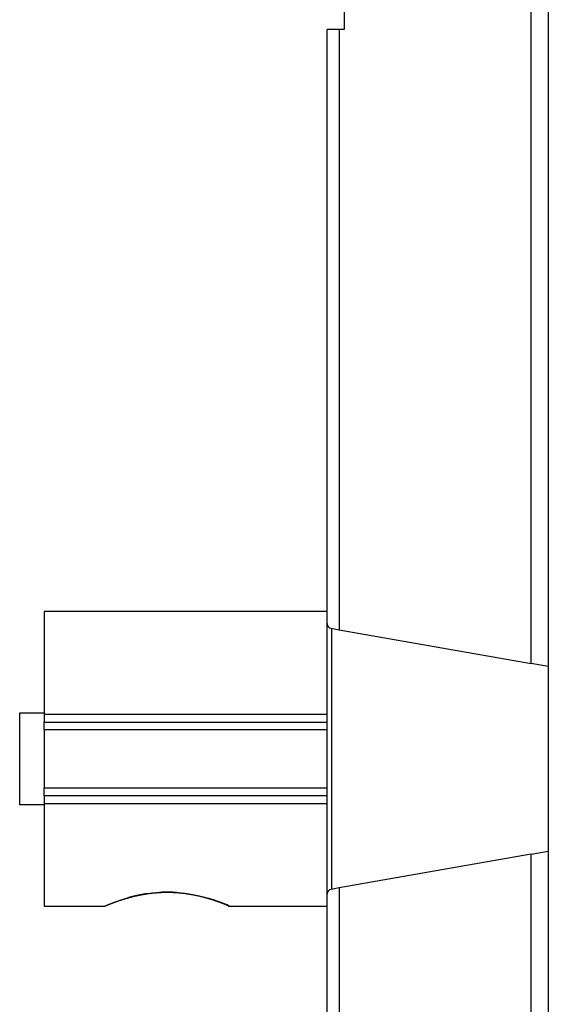
# Model space of a CAD drawing. Extents: x 55 to 736, y 44 to 520.
# Drawn here: x 125 to 146, y 218 to 258 of the extents above; entities that cross this region are included whole.
import ezdxf

# ---------------------------------------------------------------- set-up
doc = ezdxf.new("R2010")
doc.units = 0
doc.layers.add('204', color=7, linetype='CONTINUOUS')

msp = doc.modelspace()

# ---------------------------------------------------------------- linework, layer by layer
at = {"layer": '204', "color": 1, "linetype": 'CONTINUOUS'}
for p, q in [((146.19043, 285.2959), (146.19043, 171.2959)), ((145.49043, 232.17735), (145.49043, 280.6959)), ((137.89043, 266.0959), (137.89043, 257.9959)), ((137.69043, 257.9959), (137.19043, 257.9959)), ((137.19043, 233.80869), (137.19043, 257.9959)), ((137.89043, 257.9959), (137.69043, 257.9959)), ((137.69043, 257.9959), (137.69043, 233.5527)), ((137.19043, 234.2959), (125.69042, 234.2959)), ((137.19043, 222.78312), (137.19043, 233.80869)), ((137.3557, 233.61172), (137.69043, 233.5527)), ((137.39043, 222.98621), (137.39043, 233.6056)), ((137.69043, 233.5527), (145.49043, 232.17735)), ((146.19043, 232.05392), (145.49043, 232.17735)), ((124.69043, 226.41952), (124.69043, 230.17229)), ((124.69043, 230.17229), (125.69043, 230.17229)), ((125.69043, 230.12199), (125.69043, 229.7959)), ((125.69043, 230.12199), (137.19043, 230.12199)), ((125.69043, 229.7959), (137.19045, 229.7959)), ((125.69043, 229.48277), (125.69043, 229.7959)), ((125.69043, 229.48277), (125.69043, 227.10904)), ((137.19043, 229.48277), (125.69043, 229.48277)), ((125.69043, 226.7959), (125.69043, 227.10904)), ((125.69043, 227.10904), (137.19043, 227.10904)), ((137.19045, 226.7959), (125.69043, 226.7959)), ((125.69043, 226.7959), (125.69043, 226.46982)), ((125.69043, 226.41952), (124.69043, 226.41952)), ((125.69043, 226.46982), (125.69043, 222.29614)), ((137.19043, 226.46982), (125.69043, 226.46982)), ((145.49043, 224.41446), (146.19043, 224.53789)), ((145.49043, 224.41446), (137.69043, 223.03911)), ((145.49043, 175.8959), (145.49043, 224.41446)), ((137.69043, 223.03911), (137.3557, 222.98008)), ((137.69043, 223.03911), (137.69043, 198.5959)), ((137.19043, 198.5959), (137.19043, 222.78312)), ((125.69042, 222.2959), (128.14045, 222.2959)), ((133.2054, 222.2959), (137.19043, 222.2959))]:
    msp.add_line(p, q, dxfattribs=at)
for points in [[(125.69042, 234.29583), (125.69043, 234.29395, -0.00064729), (125.69043, 234.28858, -0.00006313), (125.69043, 234.27954, -0.00002196), (125.69043, 234.26708, -0.00001175), (125.69043, 234.25118, -0.00000594), (125.69043, 234.23188, -0.00000153), (125.69043, 234.20895, -0.00000013), (125.69043, 234.18246, -0.00000004), (125.69043, 234.1522), (125.69043, 234.11829, -0.00000002), (125.69043, 234.08054, -0.00000002), (125.69043, 234.03908), (125.69043, 233.99373, -0.00000001), (125.69043, 233.94464), (125.69043, 233.89165), (125.69043, 233.83492, -0.00000001), (125.69043, 233.7743), (125.69043, 233.70996), (125.69043, 233.64177), (125.69043, 233.56994), (125.69043, 233.49433), (125.69043, 233.41516, 0), (125.69043, 233.33233), (125.69043, 233.24605), (125.69043, 233.15626, 0), (125.69043, 233.06317), (125.69043, 232.96673), (125.69043, 232.86718), (125.69043, 232.76447), (125.69043, 232.65886), (125.69043, 232.55032), (125.69043, 232.43909), (125.69043, 232.32519), (125.69043, 232.20883), (125.69043, 232.09006, 0), (125.69043, 231.96913), (125.69043, 231.84613, 0), (125.69043, 231.72108), (125.69043, 231.59398), (125.69043, 231.46581), (125.69043, 231.33691), (125.69043, 231.20449), (125.69043, 231.0676), (125.69043, 230.93829), (125.69043, 230.82075), (125.69043, 230.66839), (125.69043, 230.43221), (125.69042, 230.122)], [(128.14045, 222.29573), (128.14113, 222.29616, -0.10344215), (128.1432, 222.29713, -0.01033248), (128.14671, 222.29868, -0.00353786), (128.15162, 222.30078, -0.00169364), (128.15796, 222.30347, -0.00093956), (128.16569, 222.30671, -0.00058152), (128.17486, 222.31054, -0.00035977), (128.18542, 222.31494, -0.00020479), (128.19742, 222.31992, -0.00014138), (128.21078, 222.32546, -0.00013122), (128.22553, 222.33157, -0.00023967), (128.24153, 222.33817, -0.00046358), (128.25873, 222.34522, -0.00054558), (128.27705, 222.35268, -0.00055967), (128.29651, 222.36056, -0.0005788), (128.31702, 222.3688, -0.00062768), (128.33858, 222.3774, -0.00065601), (128.36112, 222.38632, -0.00069344), (128.38462, 222.39554, -0.0007185), (128.40902, 222.40503, -0.0007571), (128.43432, 222.41478, -0.00078466), (128.46043, 222.42475, -0.00082724), (128.48734, 222.43492, -0.00085244), (128.51501, 222.44527, -0.00088001), (128.5435, 222.4558, -0.00090264), (128.57283, 222.46653, -0.00093706), (128.6031, 222.47746, -0.00096929), (128.63426, 222.48858, -0.00103273), (128.66631, 222.49986, -0.00107494), (128.6992, 222.51127, -0.00112447), (128.73296, 222.52281, -0.0011598), (128.76753, 222.53445, -0.0012093), (128.80295, 222.54618, -0.00124379), (128.83916, 222.55796, -0.00129051), (128.87619, 222.5698, -0.00132345), (128.91398, 222.58165, -0.0013691), (128.95255, 222.59351, -0.00140143), (128.99187, 222.60536, -0.00144625), (129.03194, 222.61718, -0.00147828), (129.07273, 222.62895, -0.00152275), (129.11425, 222.64064, -0.00155484), (129.15646, 222.65224, -0.00159927), (129.19938, 222.66374, -0.00163168), (129.24295, 222.6751, -0.00167634), (129.28721, 222.68632, -0.00170928), (129.33209, 222.69737, -0.0017544), (129.37763, 222.70823, -0.00178805), (129.42378, 222.71889, -0.0018338), (129.47055, 222.72931, -0.0018683), (129.51791, 222.7395, -0.00191485), (129.56585, 222.74942, -0.0019503), (129.61436, 222.75907, -0.00199775), (129.66344, 222.7684, -0.00203431), (129.71304, 222.77742, -0.00208271), (129.76319, 222.78609, -0.00212041), (129.81384, 222.79441, -0.00217072), (129.865, 222.80234, -0.00220891), (129.91665, 222.80989, -0.00225514), (129.96881, 222.81701, -0.0023), (130.02137, 222.82369, -0.00237633), (130.07427, 222.82989, -0.00241376), (130.12742, 222.8356, -0.00243151), (130.18073, 222.84079, -0.00243578), (130.2342, 222.84548, -0.00242179), (130.28784, 222.84965, -0.0024131), (130.34161, 222.85332, -0.00241346), (130.39551, 222.85646, -0.00241268), (130.44952, 222.85909, -0.00241277), (130.50363, 222.86119, -0.00241361), (130.55781, 222.86278, -0.00241779), (130.61207, 222.86383, -0.00242201), (130.66638, 222.86436, -0.00242895), (130.72072, 222.86435, -0.00243603), (130.77509, 222.86382, -0.0024461), (130.82947, 222.86274, -0.00245613), (130.88384, 222.86113, -0.00246933), (130.93818, 222.85897, -0.00248227), (130.9925, 222.85628, -0.00249758), (131.04676, 222.85303, -0.0025144), (131.10095, 222.84925, -0.00253876), (131.155, 222.84491, -0.00250484), (131.20871, 222.84007, -0.00242119), (131.26187, 222.83475, -0.00238279), (131.31449, 222.82899, -0.00233797), (131.36658, 222.82279, -0.00230219), (131.41813, 222.81619, -0.00225712), (131.46911, 222.80918, -0.00222379), (131.51954, 222.8018, -0.00217758), (131.56939, 222.79405, -0.00214336), (131.61866, 222.78597, -0.00209775), (131.66733, 222.77756, -0.00206398), (131.7154, 222.76885, -0.00201808), (131.76285, 222.75986, -0.00198422), (131.8097, 222.75061, -0.00193827), (131.85589, 222.7411, -0.00190441), (131.90146, 222.73137, -0.00185818), (131.94637, 222.72143, -0.00182416), (131.99063, 222.7113, -0.00177756), (132.0342, 222.70099, -0.0017432), (132.07711, 222.69054, -0.00169592), (132.11932, 222.67995, -0.00166117), (132.16084, 222.66924, -0.00161334), (132.20164, 222.65844, -0.00157741), (132.24174, 222.64756, -0.00152735), (132.28109, 222.63661, -0.0014918), (132.31972, 222.62563, -0.00144385), (132.3576, 222.61462, -0.00140161), (132.39473, 222.60362, -0.0013389), (132.43107, 222.59263, -0.00132696), (132.46682, 222.58162, -0.00132863), (132.50212, 222.57053, -0.0013036), (132.53698, 222.55939, -0.00125487), (132.57135, 222.54821, -0.00121797), (132.60523, 222.53702, -0.00117181), (132.63855, 222.52583, -0.0011376), (132.67131, 222.51467, -0.00109532), (132.70346, 222.50357, -0.0010646), (132.735, 222.49252, -0.00102488), (132.76586, 222.48157, -0.00099683), (132.79605, 222.47073, -0.00095957), (132.8255, 222.46003, -0.00093384), (132.85422, 222.44947, -0.00089827), (132.88214, 222.43909, -0.00087472), (132.90928, 222.4289, -0.0008411), (132.93555, 222.41893, -0.00081833), (132.96098, 222.40919, -0.00078365), (132.98548, 222.39971, -0.0007646), (133.00909, 222.3905, -0.00073652), (133.03173, 222.38159, -0.00070872), (133.05336, 222.37301, -0.0006586), (133.07389, 222.3648, -0.00066097), (133.09356, 222.35687, -0.00067445), (133.11239, 222.34923, -0.0005767), (133.12945, 222.34227, -0.00038973), (133.14436, 222.33615, -0.00059878), (133.16079, 222.32935, -0.00078553), (133.18253, 222.3203, -0.00047818), (133.20886, 222.30928, -0.0003332)], [(129.88684, 222.80559), (129.8758, 222.80397, 0.00048938), (129.86477, 222.80233, 0.00049117), (129.85376, 222.80067, 0.00049148), (129.84276, 222.79899, 0.0004901), (129.83178, 222.79728, 0.0004908), (129.82081, 222.79556, 0.00049324), (129.80986, 222.79382, 0.0004889), (129.79893, 222.79206, 0.00047702), (129.78802, 222.79028, 0.00047025), (129.77714, 222.78849, 0.00046578), (129.76628, 222.78668, 0.00046338), (129.75546, 222.78485, 0.00046164), (129.74466, 222.78301, 0.0004601), (129.73389, 222.78115, 0.00045769), (129.72315, 222.77928, 0.00045594), (129.71243, 222.77739, 0.0004537), (129.70174, 222.77549, 0.000452), (129.69108, 222.77357, 0.00044972), (129.68045, 222.77163, 0.00044802), (129.66985, 222.76969, 0.00044574), (129.65928, 222.76772, 0.00044405), (129.64873, 222.76575, 0.00044177), (129.63822, 222.76376, 0.00044007), (129.62773, 222.76175, 0.0004378), (129.61727, 222.75973, 0.0004361), (129.60684, 222.7577, 0.00043383), (129.59644, 222.75566, 0.00043213), (129.58607, 222.7536, 0.00042986), (129.57573, 222.75153, 0.00042817), (129.56541, 222.74945, 0.00042589), (129.55513, 222.74735, 0.0004242), (129.54488, 222.74525, 0.00042193), (129.53465, 222.74313, 0.00042023), (129.52446, 222.741, 0.00041796), (129.5143, 222.73885, 0.00041627), (129.50416, 222.7367, 0.00041399), (129.49406, 222.73454, 0.0004123), (129.48398, 222.73236, 0.00041002), (129.47394, 222.73017, 0.00040833), (129.46393, 222.72798, 0.00040605), (129.45395, 222.72577, 0.00040435), (129.444, 222.72355, 0.00040207), (129.43408, 222.72133, 0.00040038), (129.42419, 222.71909, 0.00039809), (129.41433, 222.71684, 0.0003964), (129.4045, 222.71459, 0.00039411), (129.39471, 222.71232, 0.00039241), (129.38494, 222.71005, 0.00039012), (129.37521, 222.70776, 0.00038842), (129.36551, 222.70547, 0.00038613), (129.35584, 222.70317, 0.00038443), (129.3462, 222.70087, 0.00038212), (129.33659, 222.69855, 0.00038042), (129.32702, 222.69623, 0.00037811), (129.31748, 222.6939, 0.00037641), (129.30797, 222.69156, 0.0003741), (129.29849, 222.68921, 0.00037238), (129.28904, 222.68686, 0.00037005), (129.27963, 222.6845, 0.00036836), (129.27025, 222.68214, 0.00036608), (129.2609, 222.67976, 0.00036429), (129.25159, 222.67739, 0.00036179), (129.24231, 222.675, 0.0003603), (129.23306, 222.67261, 0.00035854), (129.22385, 222.67022, 0.00035599), (129.21466, 222.66782, 0.00035162), (129.20552, 222.66541, 0.00035273), (129.1964, 222.663, 0.00035709), (129.1873, 222.66058, 0.00034574), (129.17827, 222.65816, 0.00032151), (129.16933, 222.65576, 0.00035163), (129.16028, 222.65331, 0.0004149), (129.15106, 222.6508, 0.00031521), (129.14242, 222.64844, 0.00010817), (129.13464, 222.64631, 0.00043952), (129.1247, 222.64356, 0.00076382), (129.10945, 222.6393, 0.00037613), (129.08952, 222.63371, 0.00020013)], [(131.06197, 222.85203), (131.05077, 222.85278, 0.00051267), (131.03955, 222.85352, 0.00050909), (131.0283, 222.85423, 0.00050864), (131.01703, 222.85492, 0.00051188), (131.00574, 222.85559, 0.00051368), (130.99442, 222.85623, 0.00051519), (130.98308, 222.85685, 0.00051642), (130.97171, 222.85746, 0.00051836), (130.96033, 222.85803, 0.00051974), (130.94892, 222.85859, 0.00052157), (130.93748, 222.85912, 0.00052289), (130.92603, 222.85963, 0.00052469), (130.91455, 222.86012, 0.00052609), (130.90305, 222.86058, 0.00052819), (130.89153, 222.86102, 0.00052921), (130.87998, 222.86144, 0.00052982), (130.86841, 222.86183, 0.00053262), (130.85682, 222.8622, 0.00054003), (130.84523, 222.86254, 0.00054499), (130.83363, 222.86285, 0.00054906), (130.82203, 222.86315, 0.00055005), (130.81044, 222.86341, 0.00054704), (130.79885, 222.86365, 0.00054522), (130.78726, 222.86386, 0.00054428), (130.77568, 222.86405, 0.00054328), (130.7641, 222.86422, 0.00054179), (130.75253, 222.86436, 0.00054059), (130.74095, 222.86447, 0.00053929), (130.72938, 222.86456, 0.00053818), (130.71782, 222.86462, 0.00053686), (130.70626, 222.86466, 0.00053576), (130.6947, 222.86467, 0.00053448), (130.68315, 222.86466, 0.00053341), (130.6716, 222.86462, 0.00053215), (130.66006, 222.86456, 0.0005311), (130.64852, 222.86448, 0.00052988), (130.63699, 222.86437, 0.00052885), (130.62546, 222.86423, 0.00052762), (130.61393, 222.86407, 0.00052666), (130.60242, 222.86389, 0.00052555), (130.5909, 222.86368, 0.00052448), (130.5794, 222.86345, 0.00052306), (130.5679, 222.8632, 0.00052249), (130.5564, 222.86292, 0.00052227), (130.54491, 222.86261, 0.00052008), (130.53343, 222.86229, 0.00051587), (130.52195, 222.86193, 0.00051937), (130.51048, 222.86156, 0.00052862), (130.49899, 222.86116, 0.00051298), (130.48755, 222.86074, 0.0004785), (130.47619, 222.8603, 0.00052653), (130.46466, 222.85982, 0.00062529), (130.45286, 222.85931, 0.00047517), (130.44179, 222.85882, 0.00016572), (130.43179, 222.85836, 0.00066632), (130.41896, 222.85771, 0.00114278), (130.39921, 222.85666, 0.0005595), (130.37337, 222.85524, 0.0002971)], [(133.20886, 222.30925), (133.20043, 222.3128, 0.00032161), (133.19112, 222.31671, 0.00021252), (133.18089, 222.32099, 0.00022356), (133.1698, 222.32561, 0.00033055), (133.15782, 222.33059, 0.00038074), (133.14502, 222.33589, 0.00041618), (133.13137, 222.3415, 0.00044043), (133.11692, 222.34742, 0.00047789), (133.10165, 222.35364, 0.00049925), (133.08562, 222.36013, 0.00052867), (133.06881, 222.36689, 0.000546), (133.05126, 222.3739, 0.00057287), (133.03297, 222.38116, 0.00058867), (133.01397, 222.38865, 0.00061359), (132.99425, 222.39637, 0.00062857), (132.97386, 222.40428, 0.00065257), (132.95279, 222.4124, 0.00066734), (132.93108, 222.4207, 0.00069088), (132.90872, 222.42917, 0.00070595), (132.88575, 222.4378, 0.00072976), (132.86216, 222.44657, 0.000745), (132.838, 222.45548, 0.00076832), (132.81325, 222.46452, 0.00078546), (132.78796, 222.47367, 0.0008122), (132.76211, 222.48292, 0.0008263), (132.73575, 222.49225, 0.00084433), (132.7089, 222.50165, 0.00087307), (132.68152, 222.51113, 0.00092379), (132.65361, 222.52067, 0.00090847), (132.62538, 222.53022, 0.00085759), (132.59689, 222.53973, 0.00099351), (132.56747, 222.54941, 0.00125673), (132.53688, 222.55931, 0.0009296), (132.50792, 222.56862, 0.00022769), (132.48152, 222.57704, 0.00144115), (132.44684, 222.58774, 0.00260606), (132.39247, 222.60407, 0.00124801), (132.32067, 222.62535, 0.0006397)], [(133.17141, 222.30733), (133.17101, 222.30808, -0.00000382), (133.17062, 222.30883, -0.00000382), (133.17022, 222.30959, -0.00000383), (133.16983, 222.31034, -0.00000383), (133.16944, 222.31109, -0.00000383), (133.16904, 222.31184, -0.00000383), (133.16865, 222.31259, -0.00000384), (133.16825, 222.31335, -0.00000384), (133.16786, 222.3141, -0.00000384), (133.16747, 222.31485, -0.00000384), (133.16707, 222.3156, -0.00000384), (133.16668, 222.31635, -0.00000385), (133.16629, 222.3171, -0.00000385), (133.16589, 222.31785, -0.00000386), (133.1655, 222.3186, -0.00000385), (133.16511, 222.31935, -0.00000383), (133.16472, 222.3201, -0.00000387), (133.16432, 222.32085, -0.00000395), (133.16393, 222.3216, -0.00000384), (133.16354, 222.32235, -0.00000359), (133.16315, 222.32309, -0.00000396), (133.16276, 222.32384, -0.00000472), (133.16235, 222.32462, -0.00000359), (133.16197, 222.32534, -0.00000123), (133.16163, 222.32599, -0.00000506), (133.16119, 222.32684, -0.00000872), (133.16051, 222.32813, -0.00000427), (133.15963, 222.32982, -0.00000226)], [(133.20886, 222.30928), (133.20761, 222.30921, -0.00004426), (133.20637, 222.30914, -0.00004426), (133.20512, 222.30907, -0.00004426), (133.20387, 222.309, -0.00004427), (133.20262, 222.30894, -0.00004427), (133.20137, 222.30887, -0.00004427), (133.20012, 222.3088, -0.00004427), (133.19887, 222.30874, -0.00004427), (133.19763, 222.30867, -0.00004428), (133.19638, 222.3086, -0.00004429), (133.19513, 222.30854, -0.00004428), (133.19388, 222.30847, -0.00004426), (133.19263, 222.30841, -0.00004429), (133.19138, 222.30834, -0.00004438), (133.19013, 222.30828, -0.00004427), (133.18889, 222.30821, -0.000044), (133.18764, 222.30815, -0.00004438), (133.18639, 222.30808, -0.00004528), (133.18514, 222.30802, -0.000044), (133.18389, 222.30795, -0.00004109), (133.18265, 222.30789, -0.00004535), (133.18139, 222.30783, -0.00005406), (133.18011, 222.30776, -0.00004104), (133.1789, 222.3077, -0.00001409), (133.1778, 222.30765, -0.00005788), (133.1764, 222.30758, -0.00009961), (133.17424, 222.30747, -0.00004871), (133.17141, 222.30733, -0.00002581)], [(133.17141, 222.30733), (133.17309, 222.30677, 0.00000499), (133.17473, 222.30623, 0.00000638), (133.17633, 222.3057, 0.00000561), (133.17789, 222.30518, 0.0000021), (133.1794, 222.30468, -0.00000068), (133.18087, 222.30419, -0.00000341), (133.1823, 222.30372, -0.00000624), (133.18368, 222.30326, -0.00000985), (133.18503, 222.30282, -0.00001341), (133.18633, 222.30239, -0.00001763), (133.18758, 222.30197, -0.00002196), (133.1888, 222.30157, -0.0000271), (133.18997, 222.30118, -0.00003248), (133.1911, 222.3008, -0.00003881), (133.19218, 222.30044, -0.00004558), (133.19322, 222.3001, -0.00005351), (133.19422, 222.29976, -0.00006218), (133.19518, 222.29945, -0.00007231), (133.19609, 222.29914, -0.00008365), (133.19697, 222.29885, -0.00009693), (133.19779, 222.29857, -0.00011208), (133.19858, 222.29831, -0.00012982), (133.19932, 222.29806, -0.0001509), (133.20002, 222.29783, -0.00017615), (133.20068, 222.2976, -0.00020565), (133.20129, 222.2974, -0.00023984), (133.20187, 222.2972, -0.00028723), (133.2024, 222.29702, -0.00035127), (133.20288, 222.29686, -0.00041295), (133.20333, 222.2967, -0.0004641), (133.20372, 222.29657, -0.00063734), (133.20408, 222.29644, -0.00099893), (133.2044, 222.29633, -0.00102255), (133.20467, 222.29623, -0.00039324), (133.20489, 222.29615, -0.00209615), (133.20509, 222.29608, -0.00807733), (133.20526, 222.296, -0.01152535), (133.2054, 222.29593, -0.01332326)]]:
    msp.add_lwpolyline(points, format="xyb", dxfattribs=at)
for centre, start, end in [((137.39043, 233.80869), 180, 260), ((137.39043, 222.78312), 100, 180)]:
    msp.add_arc(centre, 0.2, start, end, dxfattribs=at)

doc.saveas('drawing.dxf')
